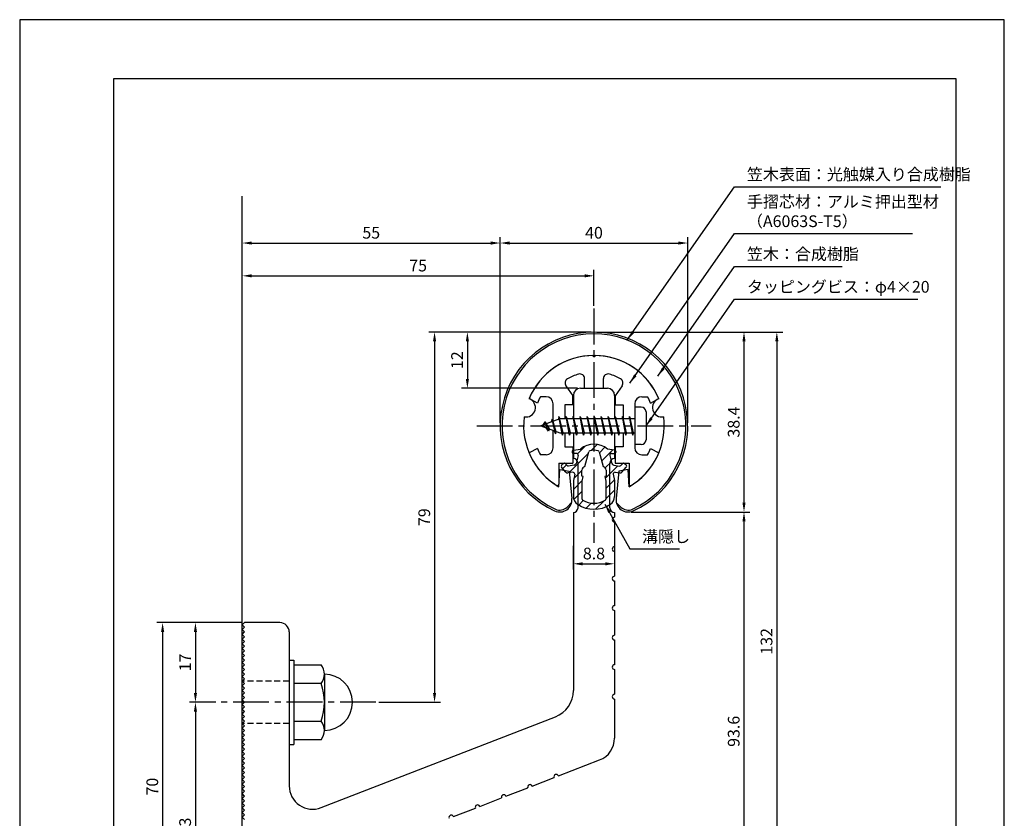
# Model space of a CAD drawing. Extents: x 0 to 210, y 0 to 297.
# Drawn here: x 0 to 210, y 127 to 297 of the extents above; entities that cross this region are included whole.
import ezdxf

# ---------------------------------------------------------------- set-up
doc = ezdxf.new("R2010")
doc.units = 0
doc.header["$LTSCALE"] = 0.4
doc.linetypes.add('CENTER2', pattern=[28.575, 19.05, -3.175, 3.175, -3.175])
doc.linetypes.add('HIDDEN2', pattern=[4.7625, 3.175, -1.5875])
doc.layers.get('DEFPOINTS').update_dxf_attribs({"linetype": 'CONTINUOUS'})
for name, color, linetype in [('BIS', 7, 'CONTINUOUS'), ('CENTER', 6, 'CENTER2'), ('DIMS', 1, 'CONTINUOUS'), ('GENKYO', 3, 'CONTINUOUS'), ('HATCH', 9, 'CONTINUOUS'), ('HIDDEN', 9, 'HIDDEN2'), ('MIZOKAKUSHI', 3, 'CONTINUOUS'), ('MODEL', 7, 'CONTINUOUS'), ('SHINZAI', 7, 'CONTINUOUS'), ('TITLE', 7, 'CONTINUOUS'), ('ZYUSHI', 7, 'CONTINUOUS'), ('ZYUSHI2', 9, 'CONTINUOUS')]:
    doc.layers.add(name, color=color, linetype=linetype)
doc.styles.add('DIMS', font='romans.shx', dxfattribs={"width": 0.75, "bigfont": 'bigfont.shx'})
doc.styles.get("Standard").update_dxf_attribs({"font": 'romans.shx', "bigfont": 'bigfont.shx'})
doc.dimstyles.new('DIMS', dxfattribs={"dimscale": 0, "dimtxt": 2.5, "dimasz": 2, "dimexe": 1.25, "dimexo": 0.625, "dimtad": 1, "dimtxsty": 'DIMS', "dimcen": 0, "dimclrt": 7, "dimazin": 3, "dimtfac": 1, "dimtmove": 0, "dimatfit": 3})
doc.dimstyles.new('DIMS2', dxfattribs={"dimscale": 2, "dimtxt": 2.5, "dimasz": 2, "dimexe": 1, "dimexo": 1, "dimtad": 1, "dimtxsty": 'DIMS', "dimcen": 0, "dimclrt": 7, "dimazin": 3, "dimtfac": 1, "dimtix": 1, "dimtmove": 0, "dimatfit": 3})

# ---------------------------------------------------------------- blocks, each defined once
blk = doc.blocks.new('*D2')
at = {"layer": 'DEFPOINTS', "color": 0}
for p in [(142.48, 249.34), (102.48, 210.34), (142.48, 210.34)]:
    blk.add_point(p, dxfattribs=at)
at = {"layer": 'DIMS', "color": 0}
for p, q in [((102.48, 210.96), (102.48, 250.59)), ((142.48, 210.96), (142.48, 250.59)), ((104.48, 249.34), (140.48, 249.34))]:
    blk.add_line(p, q, dxfattribs=at)
for points in [[(104.48, 249.67), (104.48, 249), (102.48, 249.34)], [(140.48, 249.67), (140.48, 249), (142.48, 249.34)]]:
    blk.add_solid(points, dxfattribs=at)
at = {"layer": 'DIMS', "color": 7, "insert": (122.48, 251.21), "char_height": 2.5, "attachment_point": 5, "style": 'DIMS'}
blk.add_mtext('40', dxfattribs=at)
blk = doc.blocks.new('*D3')
at = {"layer": 'DEFPOINTS', "color": 0}
for p in [(122.48, 230.34), (129.78, 191.94), (154.48, 191.94)]:
    blk.add_point(p, dxfattribs=at)
at = {"layer": 'DIMS', "color": 0}
for p, q in [((123.11, 230.34), (155.73, 230.34)), ((154.48, 228.34), (154.48, 193.94)), ((130.41, 191.94), (155.73, 191.94))]:
    blk.add_line(p, q, dxfattribs=at)
for points in [[(154.15, 228.34), (154.82, 228.34), (154.48, 230.34)], [(154.15, 193.94), (154.82, 193.94), (154.48, 191.94)]]:
    blk.add_solid(points, dxfattribs=at)
at = {"layer": 'DIMS', "color": 7, "insert": (152.61, 211.14), "char_height": 2.5, "attachment_point": 5, "rotation": 90, "style": 'DIMS'}
blk.add_mtext('38.4', dxfattribs=at)
blk = doc.blocks.new('*D4')
at = {"layer": 'DEFPOINTS', "color": 0}
for p in [(122.48, 230.34), (75.98, 151.34), (88.48, 151.34)]:
    blk.add_point(p, dxfattribs=at)
at = {"layer": 'DIMS', "color": 0}
for p, q in [((121.86, 230.34), (87.23, 230.34)), ((88.48, 228.34), (88.48, 153.34)), ((76.61, 151.34), (89.73, 151.34))]:
    blk.add_line(p, q, dxfattribs=at)
for points in [[(88.15, 228.34), (88.82, 228.34), (88.48, 230.34)], [(88.15, 153.34), (88.82, 153.34), (88.48, 151.34)]]:
    blk.add_solid(points, dxfattribs=at)
at = {"layer": 'DIMS', "color": 7, "insert": (86.61, 190.84), "char_height": 2.5, "attachment_point": 5, "rotation": 90, "style": 'DIMS'}
blk.add_mtext('79', dxfattribs=at)
blk = doc.blocks.new('*D5')
at = {"layer": 'DEFPOINTS', "color": 0}
for p in [(102.48, 249.34), (102.48, 210.34), (47.48, 167.84)]:
    blk.add_point(p, dxfattribs=at)
at = {"layer": 'DIMS', "color": 0}
for p, q in [((47.48, 168.46), (47.48, 250.59)), ((102.48, 210.96), (102.48, 250.59)), ((49.48, 249.34), (100.48, 249.34))]:
    blk.add_line(p, q, dxfattribs=at)
for points in [[(49.48, 249.67), (49.48, 249), (47.48, 249.34)], [(100.48, 249.67), (100.48, 249), (102.48, 249.34)]]:
    blk.add_solid(points, dxfattribs=at)
at = {"layer": 'DIMS', "color": 7, "insert": (74.98, 251.21), "char_height": 2.5, "attachment_point": 5, "style": 'DIMS'}
blk.add_mtext('55', dxfattribs=at)
blk = doc.blocks.new('*D6')
at = {"layer": 'DEFPOINTS', "color": 0}
for p in [(122.48, 242.34), (122.48, 235.34), (47.48, 167.84)]:
    blk.add_point(p, dxfattribs=at)
at = {"layer": 'DIMS', "color": 0}
for p, q in [((47.48, 168.46), (47.48, 243.59)), ((49.48, 242.34), (120.48, 242.34)), ((122.48, 235.96), (122.48, 243.59))]:
    blk.add_line(p, q, dxfattribs=at)
for points in [[(49.48, 242.67), (49.48, 242), (47.48, 242.34)], [(120.48, 242.67), (120.48, 242), (122.48, 242.34)]]:
    blk.add_solid(points, dxfattribs=at)
at = {"layer": 'DIMS', "color": 7, "insert": (84.98, 244.21), "char_height": 2.5, "attachment_point": 5, "style": 'DIMS'}
blk.add_mtext('75', dxfattribs=at)
blk = doc.blocks.new('*D7')
at = {"layer": 'DEFPOINTS', "color": 0}
for p in [(122.48, 230.34), (55.48, 98.34), (161.48, 98.34)]:
    blk.add_point(p, dxfattribs=at)
at = {"layer": 'DIMS', "color": 0}
for p, q in [((123.11, 230.34), (162.73, 230.34)), ((161.48, 228.34), (161.48, 100.34)), ((56.11, 98.34), (162.73, 98.34))]:
    blk.add_line(p, q, dxfattribs=at)
for points in [[(161.15, 228.34), (161.82, 228.34), (161.48, 230.34)], [(161.15, 100.34), (161.82, 100.34), (161.48, 98.34)]]:
    blk.add_solid(points, dxfattribs=at)
at = {"layer": 'DIMS', "color": 7, "insert": (159.61, 164.34), "char_height": 2.5, "attachment_point": 5, "rotation": 90, "style": 'DIMS'}
blk.add_mtext('132', dxfattribs=at)
blk = doc.blocks.new('*D8')
at = {"layer": 'DEFPOINTS', "color": 0}
for p in [(129.78, 191.94), (55.48, 98.34), (154.48, 98.34)]:
    blk.add_point(p, dxfattribs=at)
at = {"layer": 'DIMS', "color": 0}
for p, q in [((130.41, 191.94), (155.73, 191.94)), ((154.48, 189.94), (154.48, 100.34)), ((56.11, 98.34), (155.73, 98.34))]:
    blk.add_line(p, q, dxfattribs=at)
for points in [[(154.15, 189.94), (154.82, 189.94), (154.48, 191.94)], [(154.15, 100.34), (154.82, 100.34), (154.48, 98.34)]]:
    blk.add_solid(points, dxfattribs=at)
at = {"layer": 'DIMS', "color": 7, "insert": (152.61, 145.14), "char_height": 2.5, "attachment_point": 5, "rotation": 90, "style": 'DIMS'}
blk.add_mtext('93.6', dxfattribs=at)
blk = doc.blocks.new('*D9')
at = {"layer": 'DEFPOINTS', "color": 0}
for p in [(42.48, 151.34), (37.48, 98.34), (47.98, 98.34)]:
    blk.add_point(p, dxfattribs=at)
at = {"layer": 'DIMS', "color": 0}
for p, q in [((41.86, 151.34), (36.23, 151.34)), ((37.48, 149.34), (37.48, 100.34)), ((47.36, 98.34), (36.23, 98.34))]:
    blk.add_line(p, q, dxfattribs=at)
for points in [[(37.15, 149.34), (37.82, 149.34), (37.48, 151.34)], [(37.15, 100.34), (37.82, 100.34), (37.48, 98.34)]]:
    blk.add_solid(points, dxfattribs=at)
at = {"layer": 'DIMS', "color": 7, "insert": (35.61, 124.84), "char_height": 2.5, "attachment_point": 5, "rotation": 90, "style": 'DIMS'}
blk.add_mtext('53', dxfattribs=at)
blk = doc.blocks.new('*D10')
at = {"layer": 'DEFPOINTS', "color": 0}
for p in [(47.98, 168.34), (30.48, 98.34), (47.98, 98.34)]:
    blk.add_point(p, dxfattribs=at)
at = {"layer": 'DIMS', "color": 0}
for p, q in [((47.36, 168.34), (29.23, 168.34)), ((30.48, 166.34), (30.48, 100.34)), ((47.36, 98.34), (29.23, 98.34))]:
    blk.add_line(p, q, dxfattribs=at)
for points in [[(30.15, 166.34), (30.82, 166.34), (30.48, 168.34)], [(30.15, 100.34), (30.82, 100.34), (30.48, 98.34)]]:
    blk.add_solid(points, dxfattribs=at)
at = {"layer": 'DIMS', "color": 7, "insert": (28.61, 133.34), "char_height": 2.5, "attachment_point": 5, "rotation": 90, "style": 'DIMS'}
blk.add_mtext('70', dxfattribs=at)
blk = doc.blocks.new('*D11')
at = {"layer": 'DEFPOINTS', "color": 0}
for p in [(47.98, 168.34), (37.48, 151.34), (42.48, 151.34)]:
    blk.add_point(p, dxfattribs=at)
at = {"layer": 'DIMS', "color": 0}
for p, q in [((47.36, 168.34), (36.23, 168.34)), ((37.48, 166.34), (37.48, 153.34)), ((41.86, 151.34), (36.23, 151.34))]:
    blk.add_line(p, q, dxfattribs=at)
for points in [[(37.15, 166.34), (37.82, 166.34), (37.48, 168.34)], [(37.15, 153.34), (37.82, 153.34), (37.48, 151.34)]]:
    blk.add_solid(points, dxfattribs=at)
at = {"layer": 'DIMS', "color": 7, "insert": (35.61, 159.84), "char_height": 2.5, "attachment_point": 5, "rotation": 90, "style": 'DIMS'}
blk.add_mtext('17', dxfattribs=at)
blk = doc.blocks.new('*D0')
at = {"layer": 'DEFPOINTS', "color": 0}
for p in [(126.88, 187.19), (118.08, 185.34), (126.88, 180.89)]:
    blk.add_point(p, dxfattribs=at)
at = {"layer": 'DIMS', "color": 0}
for p, q in [((126.88, 186.56), (126.88, 179.64)), ((118.08, 184.71), (118.08, 179.64)), ((120.08, 180.89), (124.88, 180.89))]:
    blk.add_line(p, q, dxfattribs=at)
for points in [[(120.08, 181.22), (120.08, 180.55), (118.08, 180.89)], [(124.88, 181.22), (124.88, 180.55), (126.88, 180.89)]]:
    blk.add_solid(points, dxfattribs=at)
at = {"layer": 'DIMS', "color": 7, "insert": (122.48, 182.76), "char_height": 2.5, "attachment_point": 5, "style": 'DIMS'}
blk.add_mtext('8.8', dxfattribs=at)
blk = doc.blocks.new('*D1')
at = {"layer": 'DEFPOINTS', "color": 0}
for p in [(122.48, 230.34), (95.48, 218.34), (119.58, 218.34)]:
    blk.add_point(p, dxfattribs=at)
at = {"layer": 'DIMS', "color": 0}
for p, q in [((121.86, 230.34), (94.23, 230.34)), ((95.48, 228.34), (95.48, 220.34)), ((118.96, 218.34), (94.23, 218.34))]:
    blk.add_line(p, q, dxfattribs=at)
for points in [[(95.15, 228.34), (95.82, 228.34), (95.48, 230.34)], [(95.15, 220.34), (95.82, 220.34), (95.48, 218.34)]]:
    blk.add_solid(points, dxfattribs=at)
at = {"layer": 'DIMS', "color": 7, "insert": (93.61, 224.34), "char_height": 2.5, "attachment_point": 5, "rotation": 90, "style": 'DIMS'}
blk.add_mtext('12', dxfattribs=at)

msp = doc.modelspace()

# ---------------------------------------------------------------- hatches: boundary and pattern name
at = {"layer": 'HATCH'}
h = msp.add_hatch(dxfattribs=at)
h.set_pattern_fill('ANSI31', color=256, scale=0.5, style=0)
h.set_pattern_definition([(45, (32.5589, 79.8061), (-1.122532, 1.122532), [])])
h.paths.add_polyline_path([(125.85980278, 203.98743318, -0.4925143575), (126.1980601, 204.42733304), (126.83256029, 204.42733304, 0.4142135624), (127.13256029, 204.72733304, 0.5178113131), (126.87229125, 205.14248693), (125.362544, 205.3442095, 0.3746846885), (119.60257658, 205.3442095), (118.09282933, 205.14248693, 0.3758234337), (117.83256029, 204.84512948, 0.5658745106), (118.13256029, 204.42733304), (118.76706048, 204.42733304, -0.4925143575), (119.1053178, 203.98743318), (118.65391931, 202.2890006, -0.300504899), (118.24212343, 201.92255734), (117.01295953, 201.74514207, -0.2557484951), (116.74310635, 201.84591999), (116.4229633, 202.21641694, 0.4142135624), (115.92929891, 202.25240955), (115.62663777, 201.99088281, 0.4142135624), (115.59064517, 201.49721842), (116.50451672, 200.43960798, 0.2557484951), (116.95427201, 200.27164479), (117.97404336, 200.41883672, -0.5227630443), (118.36616186, 199.99856813), (118.08256029, 198.68490292), (118.08256029, 195.2523892, 0.2502717074), (118.97007284, 193.59035079, 0.3037891253), (125.99504774, 193.59035079, 0.2502717074), (126.88256029, 195.2523892), (126.88256029, 198.68490292), (126.59895872, 199.99856813, -0.5227630443), (126.99107722, 200.41883672), (128.01084857, 200.27164479, 0.2557484951), (128.46060386, 200.43960798), (129.37447541, 201.49721842, 0.4142135624), (129.33848281, 201.99088281), (129.03582167, 202.25240955, 0.4142135624), (128.54215728, 202.21641694), (128.22201423, 201.84591999, -0.2557484951), (127.95216105, 201.74514207), (126.72299715, 201.92255734, -0.300504899), (126.31120127, 202.2890006)])
h.paths.add_polyline_path([(124.4135177, 201.64278556, -0.3583170687), (125.05760552, 200.85941141), (125.05760552, 199.60376556), (124.81156537, 199.51114888), (125.03256029, 198.4874827), (125.03256029, 194.69687122, -0.2733859335), (124.87726551, 194.43407776, -0.2571195905), (120.08785507, 194.43407776, -0.2733859334), (119.93256029, 194.69687122), (119.93256029, 198.4874827), (120.15355521, 199.51114888), (119.90751506, 199.60376556), (119.90751506, 200.85941141, -0.3583170687), (120.55160288, 201.64278556), (121.38559294, 204.78075773, -0.2598174483), (121.5885241, 204.99080759, -0.148189747), (123.37658722, 204.99081039, -0.2598260588), (123.57952764, 204.78075773)], flags=16)

# ---------------------------------------------------------------- linework, layer by layer
at = {"layer": 'BIS'}
for p, q in [((131.18256029, 214.33758105), (131.18256029, 206.33758105)), ((132.58256029, 214.33758105), (131.18256029, 214.33758105)), ((115.00699857, 212.30574564), (114.89298438, 211.72899008)), ((115.78256029, 208.33758105), (115.00699857, 212.30574564)), ((115.00699857, 212.30574564), (115.87631029, 208.83758105)), ((115.03256029, 212.17495899), (115.17027472, 211.83758105)), ((116.53256029, 212.33758105), (116.43881029, 211.83758105)), ((117.28256029, 208.33758105), (116.53256029, 212.33758105)), ((116.53256029, 212.33758105), (117.37631029, 208.83758105)), ((116.53256029, 212.33758105), (116.72006029, 211.83758105)), ((118.03256029, 212.33758105), (117.93881029, 211.83758105)), ((118.78256029, 208.33758105), (118.03256029, 212.33758105)), ((118.03256029, 212.33758105), (118.22006029, 211.83758105)), ((118.03256029, 212.33758105), (118.87631029, 208.83758105)), ((119.53256029, 212.33758105), (119.43881029, 211.83758105)), ((120.28256029, 208.33758105), (119.53256029, 212.33758105)), ((119.53256029, 212.33758105), (119.72006029, 211.83758105)), ((119.53256029, 212.33758105), (120.37631029, 208.83758105)), ((121.03256029, 212.33758105), (120.93881029, 211.83758105)), ((121.03256029, 212.33758105), (121.22006029, 211.83758105)), ((121.03256029, 212.33758105), (121.87631029, 208.83758105)), ((121.78256029, 208.33758105), (121.03256029, 212.33758105)), ((122.53256029, 212.33758105), (122.43881029, 211.83758105)), ((123.28256029, 208.33758105), (122.53256029, 212.33758105)), ((122.53256029, 212.33758105), (122.72006029, 211.83758105)), ((122.53256029, 212.33758105), (123.37631029, 208.83758105)), ((124.03256029, 212.33758105), (123.93881029, 211.83758105)), ((124.78256029, 208.33758105), (124.03256029, 212.33758105)), ((124.03256029, 212.33758105), (124.22006029, 211.83758105)), ((124.03256029, 212.33758105), (124.87631029, 208.83758105)), ((125.53256029, 212.33758105), (125.43881029, 211.83758105)), ((126.28256029, 208.33758105), (125.53256029, 212.33758105)), ((125.53256029, 212.33758105), (125.72006029, 211.83758105)), ((125.53256029, 212.33758105), (126.37631029, 208.83758105)), ((127.03256029, 212.33758105), (126.93881029, 211.83758105)), ((127.78256029, 208.33758105), (127.03256029, 212.33758105)), ((127.03256029, 212.33758105), (127.22006029, 211.83758105)), ((127.03256029, 212.33758105), (127.87631029, 208.83758105)), ((128.53256029, 212.33758105), (128.43881029, 211.83758105)), ((128.53256029, 212.33758105), (129.37631029, 208.83758105)), ((129.28256029, 208.33758105), (128.53256029, 212.33758105)), ((128.53256029, 212.33758105), (128.72006029, 211.83758105)), ((130.03256029, 212.33758105), (129.93881029, 211.83758105)), ((130.78256029, 208.33758105), (130.03256029, 212.33758105)), ((130.03256029, 212.33758105), (130.22006029, 211.83758105)), ((130.03256029, 212.33758105), (130.87631029, 208.83758105)), ((133.58256029, 213.33758105), (133.58256029, 207.33758105)), ((115.18256029, 211.83758105), (111.18256029, 210.33758105)), ((111.18256029, 210.33758105), (115.18256029, 208.83758105)), ((112.03256029, 211.19033128), (111.60756029, 210.49695605)), ((112.03256029, 211.19033128), (112.38573497, 210.78877156)), ((112.78256029, 209.20358082), (112.03256029, 211.19033128)), ((112.03256029, 211.19033128), (112.92405476, 209.68452062)), ((113.53256029, 211.75283128), (113.35597295, 211.1526108)), ((114.28256029, 208.64108082), (113.53256029, 211.75283128)), ((113.53256029, 211.75283128), (113.76863463, 211.30735893)), ((113.53256029, 211.75283128), (114.38083718, 209.13822721)), ((131.18256029, 211.83758105), (115.18256029, 211.83758105)), ((112.78256029, 209.20358082), (112.31290322, 209.91370245)), ((112.92405476, 209.68452062), (112.78256029, 209.20358082)), ((113.99957134, 209.28120191), (114.28256029, 208.64108082)), ((114.38083718, 209.13822721), (114.28256029, 208.64108082)), ((115.18256029, 208.83758105), (131.18256029, 208.83758105)), ((115.59506029, 208.83758105), (115.78256029, 208.33758105)), ((115.87631029, 208.83758105), (115.78256029, 208.33758105)), ((117.09506029, 208.83758105), (117.28256029, 208.33758105)), ((117.37631029, 208.83758105), (117.28256029, 208.33758105)), ((118.59506029, 208.83758105), (118.78256029, 208.33758105)), ((118.87631029, 208.83758105), (118.78256029, 208.33758105)), ((120.09506029, 208.83758105), (120.28256029, 208.33758105)), ((120.37631029, 208.83758105), (120.28256029, 208.33758105)), ((121.59506029, 208.83758105), (121.78256029, 208.33758105)), ((121.87631029, 208.83758105), (121.78256029, 208.33758105)), ((123.09506029, 208.83758105), (123.28256029, 208.33758105)), ((123.37631029, 208.83758105), (123.28256029, 208.33758105)), ((124.59506029, 208.83758105), (124.78256029, 208.33758105)), ((124.87631029, 208.83758105), (124.78256029, 208.33758105)), ((126.09506029, 208.83758105), (126.28256029, 208.33758105)), ((126.37631029, 208.83758105), (126.28256029, 208.33758105)), ((127.59506029, 208.83758105), (127.78256029, 208.33758105)), ((127.87631029, 208.83758105), (127.78256029, 208.33758105)), ((129.09506029, 208.83758105), (129.28256029, 208.33758105)), ((129.37631029, 208.83758105), (129.28256029, 208.33758105)), ((130.59506029, 208.83758105), (130.78256029, 208.33758105)), ((130.87631029, 208.83758105), (130.78256029, 208.33758105)), ((132.58256029, 206.33758105), (131.18256029, 206.33758105)), ((57.48256029, 160.33758105), (58.48256029, 160.33758105)), ((57.48256029, 160.33758105), (57.48256029, 142.33758105)), ((58.48256029, 160.33758105), (58.48256029, 142.33758105)), ((58.48256029, 159.33758105), (64.29626879, 159.33758105)), ((64.98256029, 157.33758105), (64.98256029, 145.33758105)), ((64.29626879, 155.33758105), (58.48256029, 155.33758105)), ((58.48256029, 147.33758105), (64.29626879, 147.33758105)), ((64.29626879, 143.33758105), (58.48256029, 143.33758105)), ((57.48256029, 142.33758105), (58.48256029, 142.33758105))]:
    msp.add_line(p, q, dxfattribs=at)
for centre, radius, start, end in [((132.58256029, 213.33758105), 1, 0, 90), ((132.58256029, 207.33758105), 1, 270, 0), ((61.72520098, 157.33758105), 3.25735931, 322.1211205083, 37.8788794917), ((64.98256029, 151.33758105), 6, 270, 90), ((52.98256029, 151.33758105), 12, 340.5287793655, 19.4712206345), ((61.72520098, 145.33758105), 3.25735931, 322.1211205083, 37.8788794917)]:
    msp.add_arc(centre, radius, start, end, dxfattribs=at)
at = {"layer": 'CENTER'}
for p, q in [((122.48256029, 235.33758105), (122.48256029, 185.33758105)), ((97.48256029, 210.33758105), (147.48256029, 210.33758105)), ((75.98256029, 151.33758105), (42.48256029, 151.33758105))]:
    msp.add_line(p, q, dxfattribs=at)
at = {"layer": 'DEFPOINTS'}
msp.add_lwpolyline([(0, 0), (210, 0), (210, 297), (0, 297)], close=True, dxfattribs=at)
at = {"layer": 'GENKYO'}
msp.add_line((47.48256029, 88.33758105), (47.48256029, 259.33758105), dxfattribs=at)
at = {"layer": 'HIDDEN'}
for p, q in [((57.48256029, 155.83758105), (47.48256029, 155.83758105)), ((57.48256029, 146.83758105), (47.48256029, 146.83758105))]:
    msp.add_line(p, q, dxfattribs=at)
at = {"layer": 'MIZOKAKUSHI'}
for p, q in [((117.83256029, 204.84512948), (117.83256029, 204.72733304)), ((118.09282933, 205.14248693), (119.60257658, 205.3442095)), ((118.76706048, 204.42733304), (118.13256029, 204.42733304)), ((119.1053178, 203.98743318), (118.65391931, 202.2890006)), ((120.55160288, 201.64278556), (121.38559294, 204.78075773)), ((123.57952764, 204.78075773), (124.4135177, 201.64278556)), ((126.87229125, 205.14248693), (125.362544, 205.3442095)), ((125.85980278, 203.98743318), (126.31120127, 202.2890006)), ((126.1980601, 204.42733304), (126.83256029, 204.42733304)), ((127.13256029, 204.84512948), (127.13256029, 204.72733304)), ((115.92929891, 202.25240955), (115.62663777, 201.99088281)), ((116.74310635, 201.84591999), (116.4229633, 202.21641694)), ((118.24212343, 201.92255734), (117.01295953, 201.74514207)), ((126.72299715, 201.92255734), (127.95216105, 201.74514207)), ((128.22201423, 201.84591999), (128.54215728, 202.21641694)), ((129.03582167, 202.25240955), (129.33848281, 201.99088281)), ((116.50451672, 200.43960798), (115.59064517, 201.49721842)), ((117.97404336, 200.41883672), (116.95427201, 200.27164479)), ((118.36616186, 199.99856813), (118.08256029, 198.68490292)), ((119.90751506, 199.60376556), (119.90751506, 200.85941141)), ((120.15355521, 199.51114888), (119.90751506, 199.60376556)), ((119.93256029, 198.4874827), (120.15355521, 199.51114888)), ((125.05760552, 199.60376556), (124.81156537, 199.51114888)), ((124.81156537, 199.51114888), (125.03256029, 198.4874827)), ((125.05760552, 200.85941141), (125.05760552, 199.60376556)), ((126.59895872, 199.99856813), (126.88256029, 198.68490292)), ((126.99107722, 200.41883672), (128.01084857, 200.27164479)), ((128.46060386, 200.43960798), (129.37447541, 201.49721842)), ((118.08256029, 198.68490292), (118.08256029, 195.2523892)), ((119.93256029, 194.69687122), (119.93256029, 198.4874827)), ((125.03256029, 198.4874827), (125.03256029, 194.69687122)), ((126.88256029, 198.68490292), (126.88256029, 195.2523892))]:
    msp.add_line(p, q, dxfattribs=at)
for centre, radius, start, end in [((122.48256029, 202.04054264), 4.38275266, 48.9195902456, 131.0804097544), ((118.13256029, 204.84512948), 0.3, 97.6104133103, 180), ((118.13256029, 204.72733304), 0.3, 180, 269.9999999997), ((118.76706048, 204.07733304), 0.35, 345.1163669058, 90.0000000001), ((121.67552779, 204.70370071), 0.3, 106.8586924593, 165.1163669058), ((122.48256029, 202.04054264), 3.08275266, 73.1413075407, 106.8586924593), ((123.28959279, 204.70370071), 0.3, 14.8836330943, 73.1413075407), ((126.1980601, 204.07733304), 0.35, 89.9999999999, 194.8836330942), ((126.83256029, 204.72733304), 0.3, 270.0000000002, 359.9999999998), ((126.83256029, 204.84512948), 0.3, 0, 82.3895866897), ((115.85547366, 201.72605431), 0.35, 130.8299973653, 220.8299973654), ((116.1581348, 201.98758105), 0.35, 40.8299973654, 130.8299973654), ((116.97010221, 202.04206504), 0.3, 220.8299973652, 278.2132447967), ((118.17069456, 202.41742896), 0.5, 278.2132447966, 345.1163669057), ((120.7059498, 200.85941141), 0.79843474, 101.1461253777, 180), ((124.25917078, 200.85941141), 0.79843474, 0, 78.8538746223), ((126.79442602, 202.41742896), 0.5, 194.8836330943, 261.7867552034), ((127.99501837, 202.04206504), 0.3, 261.7867552033, 319.1700026348), ((128.80698577, 201.98758105), 0.35, 49.1700026346, 139.1700026346), ((129.10964692, 201.72605431), 0.35, 319.1700026346, 49.1700026347), ((116.88284314, 200.7665164), 0.5, 220.8299973654, 278.2132447965), ((118.02404356, 200.07242659), 0.35, 347.8176225583, 98.2132447965), ((126.94107702, 200.07242659), 0.35, 81.7867552034, 192.1823774417), ((128.08227744, 200.7665164), 0.5, 261.7867552035, 319.1700026346), ((120.08256029, 195.2523892), 2, 180, 236.2035778772), ((122.48256029, 198.83795073), 6.31465543, 236.2035778773, 303.7964221228), ((120.23256029, 194.69687122), 0.3, 180, 241.1609545558), ((122.48256029, 198.78300757), 4.96465543, 241.1609545559, 298.8390454442), ((124.73256029, 194.69687122), 0.3, 298.8390454445, 359.9999999997), ((124.88256029, 195.2523892), 2, 303.7964221228, 0)]:
    msp.add_arc(centre, radius, start, end, dxfattribs=at)
at = {"layer": 'MODEL'}
for p, q in [((118.08256029, 216.83758105), (118.08256029, 211.83758105)), ((119.58256029, 218.33758105), (125.38256029, 218.33758105)), ((126.88256029, 216.83758105), (126.88256029, 211.83758105)), ((118.08256029, 208.83758105), (118.08256029, 203.33758105)), ((126.88256029, 208.83758105), (126.88256029, 203.33758105)), ((119.08256029, 192.84234806), (119.08256029, 202.33758105)), ((125.88256029, 192.84234806), (125.88256029, 202.33758105)), ((118.08256029, 191.84234806), (118.08256029, 153.84106704)), ((126.88256029, 191.84234806), (126.88256029, 190.83758105)), ((126.88256029, 189.83758105), (126.88256029, 184.53758105)), ((126.88256029, 183.53758105), (126.88256029, 178.23758105)), ((126.88256029, 177.23758105), (126.88256029, 171.93758105)), ((126.88256029, 170.93758105), (126.88256029, 165.63758105)), ((47.48256029, 167.83758105), (47.98256029, 168.33758105)), ((55.48256029, 168.33758105), (47.98256029, 168.33758105)), ((47.98256029, 167.33758105), (47.48256029, 167.83758105)), ((47.48256029, 166.83758105), (47.98256029, 167.33758105)), ((47.98256029, 166.33758105), (47.48256029, 166.83758105)), ((47.48256029, 165.83758105), (47.98256029, 166.33758105)), ((57.48256029, 166.33758105), (57.48256029, 133.51441804)), ((47.98256029, 165.33758105), (47.48256029, 165.83758105)), ((47.48256029, 164.83758105), (47.98256029, 165.33758105)), ((47.98256029, 164.33758105), (47.48256029, 164.83758105)), ((47.48256029, 163.83758105), (47.98256029, 164.33758105)), ((47.98256029, 163.33758105), (47.48256029, 163.83758105)), ((126.88256029, 164.63758105), (126.88256029, 159.33758105)), ((47.48256029, 162.83758105), (47.98256029, 163.33758105)), ((47.98256029, 162.33758105), (47.48256029, 162.83758105)), ((47.48256029, 161.83758105), (47.98256029, 162.33758105)), ((47.98256029, 161.33758105), (47.48256029, 161.83758105)), ((47.48256029, 160.83758105), (47.98256029, 161.33758105)), ((47.98256029, 160.33758105), (47.48256029, 160.83758105)), ((47.48256029, 159.83758105), (47.98256029, 160.33758105)), ((47.98256029, 159.33758105), (47.48256029, 159.83758105)), ((47.48256029, 158.83758105), (47.98256029, 159.33758105)), ((47.98256029, 158.33758105), (47.48256029, 158.83758105)), ((47.48256029, 157.83758105), (47.98256029, 158.33758105)), ((47.98256029, 157.33758105), (47.48256029, 157.83758105)), ((126.88256029, 158.33758105), (126.88256029, 153.03758105)), ((47.48256029, 156.83758105), (47.98256029, 157.33758105)), ((47.98256029, 156.33758105), (47.48256029, 156.83758105)), ((47.48256029, 155.83758105), (47.98256029, 156.33758105)), ((47.98256029, 155.33758105), (47.48256029, 155.83758105)), ((47.48256029, 154.83758105), (47.98256029, 155.33758105)), ((47.98256029, 154.33758105), (47.48256029, 154.83758105)), ((47.48256029, 153.83758105), (47.98256029, 154.33758105)), ((47.98256029, 153.33758105), (47.48256029, 153.83758105)), ((47.48256029, 152.83758105), (47.98256029, 153.33758105)), ((47.98256029, 152.33758105), (47.48256029, 152.83758105)), ((47.48256029, 151.83758105), (47.98256029, 152.33758105)), ((47.98256029, 151.33758105), (47.48256029, 151.83758105)), ((47.48256029, 150.83758105), (47.98256029, 151.33758105)), ((126.88256029, 152.03758105), (126.88256029, 143.70016321)), ((47.98256029, 150.33758105), (47.48256029, 150.83758105)), ((47.48256029, 149.83758105), (47.98256029, 150.33758105)), ((47.98256029, 149.33758105), (47.48256029, 149.83758105)), ((47.48256029, 148.83758105), (47.98256029, 149.33758105)), ((47.98256029, 148.33758105), (47.48256029, 148.83758105)), ((47.48256029, 147.83758105), (47.98256029, 148.33758105)), ((47.98256029, 147.33758105), (47.48256029, 147.83758105)), ((47.48256029, 146.83758105), (47.98256029, 147.33758105)), ((64.29193907, 128.85328637), (114.25381482, 148.24770904)), ((47.98256029, 146.33758105), (47.48256029, 146.83758105)), ((47.48256029, 145.83758105), (47.98256029, 146.33758105)), ((47.98256029, 145.33758105), (47.48256029, 145.83758105)), ((47.48256029, 144.83758105), (47.98256029, 145.33758105)), ((47.98256029, 144.33758105), (47.48256029, 144.83758105)), ((47.48256029, 143.83758105), (47.98256029, 144.33758105)), ((47.98256029, 143.33758105), (47.48256029, 143.83758105)), ((47.48256029, 142.83758105), (47.98256029, 143.33758105)), ((47.98256029, 142.33758105), (47.48256029, 142.83758105)), ((47.48256029, 141.83758105), (47.98256029, 142.33758105)), ((47.98256029, 141.33758105), (47.48256029, 141.83758105)), ((47.48256029, 140.83758105), (47.98256029, 141.33758105)), ((47.98256029, 140.33758105), (47.48256029, 140.83758105)), ((47.48256029, 139.83758105), (47.98256029, 140.33758105)), ((47.98256029, 139.33758105), (47.48256029, 139.83758105)), ((47.48256029, 138.83758105), (47.98256029, 139.33758105)), ((47.98256029, 138.33758105), (47.48256029, 138.83758105)), ((114.89412964, 135.62385883), (123.69193907, 139.03903154)), ((47.48256029, 137.83758105), (47.98256029, 138.33758105)), ((47.98256029, 137.33758105), (47.48256029, 137.83758105)), ((47.48256029, 136.83758105), (47.98256029, 137.33758105)), ((47.98256029, 136.33758105), (47.48256029, 136.83758105)), ((47.48256029, 135.83758105), (47.98256029, 136.33758105)), ((47.98256029, 135.33758105), (47.48256029, 135.83758105)), ((47.48256029, 134.83758105), (47.98256029, 135.33758105)), ((47.98256029, 134.33758105), (47.48256029, 134.83758105)), ((109.30077163, 133.4526043), (113.9619033, 135.26198308)), ((47.48256029, 133.83758105), (47.98256029, 134.33758105)), ((47.98256029, 133.33758105), (47.48256029, 133.83758105)), ((47.48256029, 132.83758105), (47.98256029, 133.33758105)), ((47.98256029, 132.33758105), (47.48256029, 132.83758105)), ((47.48256029, 131.83758105), (47.98256029, 132.33758105)), ((103.70741363, 131.28134977), (108.3685453, 133.09072855)), ((47.98256029, 131.33758105), (47.48256029, 131.83758105)), ((47.48256029, 130.83758105), (47.98256029, 131.33758105)), ((47.98256029, 130.33758105), (47.48256029, 130.83758105)), ((47.48256029, 129.83758105), (47.98256029, 130.33758105)), ((98.11405563, 129.11009523), (102.7751873, 130.91947401)), ((47.98256029, 129.33758105), (47.48256029, 129.83758105)), ((47.48256029, 128.83758105), (47.98256029, 129.33758105)), ((47.98256029, 128.33758105), (47.48256029, 128.83758105)), ((47.48256029, 127.83758105), (47.98256029, 128.33758105)), ((92.52069762, 126.9388407), (97.18182929, 128.74821948)), ((47.98256029, 127.33758105), (47.48256029, 127.83758105)), ((47.48256029, 126.83758105), (47.98256029, 127.33758105)), ((47.98256029, 126.33758105), (47.48256029, 126.83758105))]:
    msp.add_line(p, q, dxfattribs=at)
for centre, radius, start, end in [((119.58256029, 216.83758105), 1.5, 90, 180), ((125.38256029, 216.83758105), 1.5, 0, 90), ((118.08256029, 202.33758105), 1, 0, 90), ((126.88256029, 202.33758105), 1, 90, 180), ((118.08256029, 192.84234806), 1, 270, 0), ((126.88256029, 192.84234806), 1, 180, 270), ((126.88256029, 190.33758105), 0.5, 90, 270), ((126.88256029, 184.03758105), 0.5, 90, 270), ((126.88256029, 177.73758105), 0.5, 90, 270), ((126.88256029, 171.43758105), 0.5, 90, 270), ((55.48256029, 166.33758105), 2, 0, 90), ((126.88256029, 165.13758105), 0.5, 90, 270), ((126.88256029, 158.83758105), 0.5, 90, 270), ((112.08256029, 153.84106704), 6, 291.2154373606, 0), ((126.88256029, 152.53758105), 0.5, 90, 270), ((121.88256029, 143.70016321), 5, 291.2154373606, 0), ((114.42801647, 135.44292096), 0.5, 21.2154373606, 201.2154373606), ((62.48256029, 133.51441804), 5, 180, 291.2154373606), ((108.83465847, 133.27166642), 0.5, 21.2154373606, 201.2154373606), ((103.24130046, 131.10041189), 0.5, 21.2154373606, 201.2154373606), ((97.64794246, 128.92915736), 0.5, 21.2154373606, 201.2154373606), ((92.05458446, 126.75790282), 0.5, 21.2154373606, 201.2154373606)]:
    msp.add_arc(centre, radius, start, end, dxfattribs=at)
at = {"layer": 'SHINZAI'}
for p, q in [((122.48256029, 225.03758105), (122.18550203, 225.33463931)), ((122.48256029, 225.03758105), (122.77961855, 225.33463931)), ((116.48738309, 218.89958142), (117.98256029, 216.76424708)), ((120.48256029, 218.33758105), (120.48256029, 220.39988695)), ((124.48256029, 218.33758105), (124.48256029, 220.39988695)), ((128.47773749, 218.89958142), (126.98256029, 216.76424708)), ((112.28256029, 216.53758105), (111.0562748, 216.53758105)), ((117.98256029, 214.83758105), (117.98256029, 216.76424708)), ((120.48256029, 218.33758105), (124.48256029, 218.33758105)), ((126.98256029, 216.76424708), (126.98256029, 214.83758105)), ((132.68256029, 216.53758105), (133.90884578, 216.53758105)), ((110.41720761, 215.17775301), (108.64908662, 216.13715054)), ((113.78256029, 211.31258105), (113.78256029, 215.03758105)), ((116.28256029, 214.83758105), (116.28256029, 211.83758105)), ((117.98256029, 214.83758105), (116.28256029, 214.83758105)), ((126.98256029, 214.83758105), (128.68256029, 214.83758105)), ((128.68256029, 214.83758105), (128.68256029, 211.83758105)), ((131.18256029, 215.03758105), (131.18256029, 210.63758105)), ((134.54791297, 215.17775301), (136.31603396, 216.13715054)), ((131.18256029, 210.03758105), (131.18256029, 205.63758105)), ((113.78256029, 205.63758105), (113.78256029, 209.36258105)), ((116.28256029, 208.83758105), (116.28256029, 205.83758105)), ((128.68256029, 208.83758105), (128.68256029, 205.83758105)), ((116.28256029, 205.83758105), (117.98256029, 205.83758105)), ((117.98256029, 205.83758105), (117.98256029, 202.33758105)), ((128.68256029, 205.83758105), (126.98256029, 205.83758105)), ((126.98256029, 205.83758105), (126.98256029, 202.33758105)), ((110.41720761, 205.49740909), (108.64908662, 204.53801156)), ((112.28256029, 204.13758105), (111.0562748, 204.13758105)), ((132.68256029, 204.13758105), (133.90884578, 204.13758105)), ((134.54791297, 205.49740909), (136.31603396, 204.53801156)), ((114.98256029, 202.33758105), (117.98256029, 202.33758105)), ((114.98256029, 202.33758105), (114.98256029, 197.87764526)), ((126.98256029, 202.33758105), (129.98256029, 202.33758105)), ((129.98256029, 202.33758105), (129.98256029, 197.87764526))]:
    msp.add_line(p, q, dxfattribs=at)
for centre, radius, start, end in [((122.48256029, 210.33758105), 15, 91.1347531453, 157.2545350821), ((122.48256029, 210.33758105), 15, 22.7454649179, 88.8652468547), ((122.48256029, 210.33758105), 11.5, 106.601549599, 119.5349762001), ((119.48256029, 220.39988695), 1, 0, 106.601549599), ((125.48256029, 220.39988695), 1, 73.398450401, 180), ((122.48256029, 210.33758105), 11.5, 60.4650237999, 73.398450401), ((117.30653513, 219.47315786), 1, 119.5349762001, 215), ((127.65858545, 219.47315786), 1, 325, 60.4650237999), ((122.48256029, 210.33758105), 13, 151.5153646048, 158.1411741696), ((112.28256029, 215.03758105), 1.5, 0, 90), ((132.68256029, 215.03758105), 1.5, 90, 180), ((122.48256029, 210.33758105), 13, 21.8588258304, 28.4846353952), ((122.48256029, 210.33758105), 15, 202.6785995274, 237.9531689134), ((122.48256029, 210.33758105), 13, 201.8588258304, 208.4846353952), ((112.28256029, 205.63758105), 1.5, 270, 0), ((122.48256029, 210.33758105), 15, 302.0468310866, 337.2545350821), ((132.68256029, 205.63758105), 1.5, 180, 270), ((122.48256029, 210.33758105), 13, 331.5153646048, 338.1411741696), ((114.68256029, 197.87764526), 0.3, 237.9531689134, 0), ((130.28256029, 197.87764526), 0.3, 180, 302.0468310866)]:
    msp.add_arc(centre, radius, start, end, dxfattribs=at)
at = {"layer": 'TITLE'}
msp.add_lwpolyline([(20, 12.625), (199.75, 12.625), (199.75, 284.375), (20, 284.375)], close=True, dxfattribs=at)
at = {"layer": 'ZYUSHI', "ltscale": 0.5}
for p, q in [((114.98256029, 197.34719999), (115.18256029, 201.04719999)), ((115.18256029, 201.04719999), (117.18256029, 200.64719999)), ((117.18256029, 200.64719999), (117.76954527, 194.80278611)), ((127.78256029, 200.64719999), (127.19557531, 194.80278611)), ((129.78256029, 201.04719999), (127.78256029, 200.64719999)), ((129.98256029, 197.34719999), (129.78256029, 201.04719999))]:
    msp.add_line(p, q, dxfattribs=at)
for centre, radius, start, end in [((122.48256029, 210.33758105), 20, 294.8055636868, 245.1944363132), ((122.48256029, 210.33758105), 15, 22.6451074586, 157.3548925414), ((107.9936729, 214.21986673), 2, 258.8225537295, 71.1774462707), ((136.97144768, 214.21986673), 2, 108.8225537295, 281.1774462707), ((122.48256029, 210.33758105), 15, 172.6451074585, 240), ((122.48256029, 210.33758105), 15, 300, 7.3548925415), ((115.18256029, 194.54296171), 2.6, 245.1944363132, 5.7352813028), ((129.78256029, 194.54296171), 2.6, 174.2647186972, 294.8055636868)]:
    msp.add_arc(centre, radius, start, end, dxfattribs=at)
at = {"layer": 'ZYUSHI2', "ltscale": 0.5}
for p, q in [((116.73819521, 192.98732679), (117.71799111, 193.96712269)), ((128.22692537, 192.98732679), (127.24712947, 193.96712269))]:
    msp.add_line(p, q, dxfattribs=at)
for centre, radius, start, end in [((122.48256029, 210.33758105), 19.6, 294.8055636868, 245.1944363132), ((115.18256029, 194.54296171), 2.2, 245.1944363132, 315), ((129.78256029, 194.54296171), 2.2, 225, 294.8055636868)]:
    msp.add_arc(centre, radius, start, end, dxfattribs=at)

# ---------------------------------------------------------------- texts
at = {"layer": 'DIMS', "color": 7, "char_height": 2.5, "attachment_point": 7}
for s, insert in [('笠木表面：光触媒入り合成樹脂', (155.10756029, 261.96251147)), ('手摺芯材：アルミ押出型材\\P\u3000\u3000\u3000（A6063S-T5）', (155.10756029, 251.96251147)), ('笠木：合成樹脂', (155.10756029, 244.96251147)), ('タッピングビス：φ4×20', (155.10756029, 237.96251147))]:
    msp.add_mtext(s, dxfattribs=dict(at, insert=insert))
at = {"layer": 'DIMS', "color": 7, "insert": (132.74373146, 184.67752843), "char_height": 2.5, "width": 20.1085151676, "attachment_point": 7}
msp.add_mtext('溝隠し', dxfattribs=at)

# ---------------------------------------------------------------- dimensions: what is measured, and where the dimension line sits
at = {"layer": 'DIMS'}
for base, p1, p2, override, picture, middle in [((102.4825602895, 249.3375810502), (47.4825602895, 167.8375810502), (102.4825602895, 210.3375810502), {"dimscale": 1, "dimdec": 8}, '*D5', (74.9825602895, 251.2125810502)), ((142.4825602895, 249.3375810502), (102.4825602895, 210.3375810502), (142.4825602895, 210.3375810502), {"dimscale": 1, "dimdec": 8, "dimtmove": 1}, '*D2', (122.4825602895, 251.2125810502)), ((122.4825602895, 242.3375810502), (47.4825602895, 167.8375810502), (122.4825602895, 235.3375810502), {"dimscale": 1, "dimdec": 8}, '*D6', (84.9825602895, 244.2125810502)), ((126.8825602895, 180.8875810502), (118.0825602895, 185.3393240447), (126.8825602895, 187.1875810502), {"dimscale": 1, "dimdec": 8}, '*D0', (122.4825602895, 182.7625810502))]:
    dim = msp.add_linear_dim(base=base, p1=p1, p2=p2, dimstyle='DIMS', override=override, dxfattribs=at)
    dim.commit()
    dim.dimension.update_dxf_attribs({"geometry": picture, "text_midpoint": middle})
for base, p1, p2, override, picture, middle in [((161.4825602895, 98.3375810502), (122.4825602895, 230.3375810502), (55.4825602895, 98.3375810502), {"dimscale": 1, "dimdec": 8}, '*D7', (159.6075602895, 164.3375810502)), ((88.4825602895, 151.3375810502), (122.4825602895, 230.3375810502), (75.9825602895, 151.3375810502), {"dimscale": 1, "dimdec": 8}, '*D4', (86.6075602895, 190.8375810502)), ((95.4825602895, 218.3375810502), (122.4825602895, 230.3375810502), (119.5825602895, 218.3375810502), {"dimscale": 1, "dimdec": 8}, '*D1', (93.6075602895, 224.3375810502)), ((154.48256029, 191.94296171), (122.48256029, 230.33758105), (129.78256029, 191.94296171), {"dimscale": 1, "dimdec": 1}, '*D3', (152.60756029, 211.14027138)), ((154.48256029, 98.33758105), (129.78256029, 191.94296171), (55.48256029, 98.33758105), {"dimscale": 1, "dimdec": 1}, '*D8', (152.60756029, 145.14027138)), ((30.4825602895, 98.3375810502), (47.9825602895, 168.3375810502), (47.9825602895, 98.3375810502), {"dimscale": 1, "dimdec": 8}, '*D10', (28.6075602895, 133.3375810502)), ((37.4825602895, 151.3375810502), (47.9825602895, 168.3375810502), (42.4825602895, 151.3375810502), {"dimscale": 1, "dimdec": 8}, '*D11', (35.6075602895, 159.8375810502)), ((37.4825602895, 98.3375810502), (42.4825602895, 151.3375810502), (47.9825602895, 98.3375810502), {"dimscale": 1, "dimdec": 8, "dimtmove": 1}, '*D9', (35.6075602895, 124.8375810502))]:
    dim = msp.add_linear_dim(base=base, p1=p1, p2=p2, angle=90, dimstyle='DIMS', override=override, dxfattribs=at)
    dim.commit()
    dim.dimension.update_dxf_attribs({"geometry": picture, "text_midpoint": middle})

# ---------------------------------------------------------------- leaders
at = {"layer": 'DIMS', "annotation_type": 0, "has_hookline": 1, "hookline_direction": 0}
for points, dimstyle, override, text_width in [([(129.6691805, 228.7470529), (152.48256029, 261.33751147), (154.48256029, 261.33751147)], 'DIMS2', {"dimscale": 1, "dimasz": 2}, 41.33333333), ([(130.16445787, 219.45459018), (152.48256029, 251.33751147), (154.48256029, 251.33751147)], 'DIMS2', {"dimscale": 1, "dimasz": 2}, 35.33333333), ([(136.11666874, 220.95772665), (152.48256029, 244.33751147), (154.48256029, 244.33751147)], 'DIMS2', {"dimscale": 1, "dimasz": 2}, 20.33333333), ([(133.58256029, 210.33758105), (152.48256029, 237.33751147), (154.48256029, 237.33751147)], 'DIMS2', {"dimscale": 1, "dimasz": 2}, 36.45238095), ([(124.83419254, 193.64416706), (130.11873146, 184.05252843), (132.11873146, 184.05252843)], 'DIMS', {"dimscale": 1}, 8)]:
    msp.add_leader(points, dimstyle=dimstyle, override=override, dxfattribs=dict(at, text_width=text_width))

doc.saveas('drawing.dxf')
